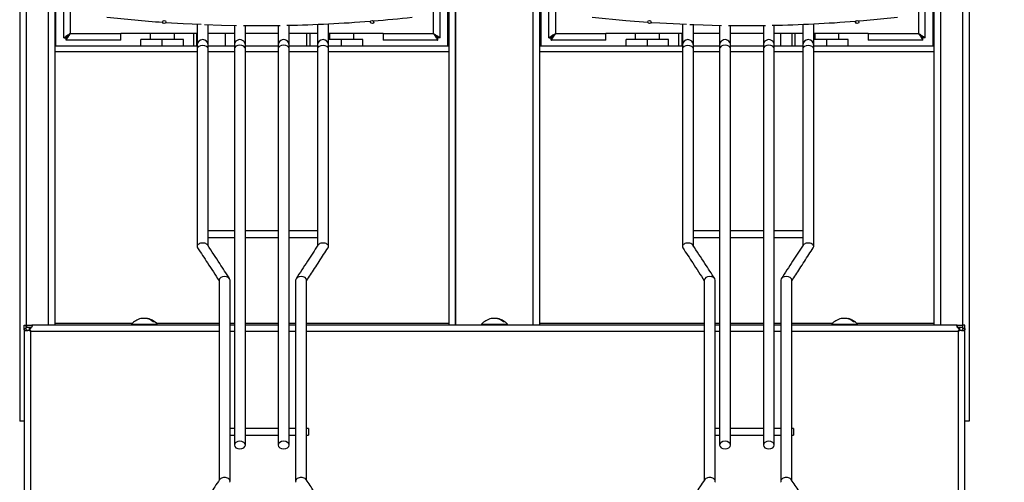
# Model space of a CAD drawing. Units: millimetres. Extents: x 2305 to 2641, y 1590 to 1963.
# Drawn here: x 2346 to 2391, y 1622 to 1644 of the extents above; entities that cross this region are included whole.
import ezdxf

# ---------------------------------------------------------------- set-up
doc = ezdxf.new("R2010")
doc.units = ezdxf.units.MM
doc.styles.get("Standard").update_dxf_attribs({"font": 'arial.ttf'})
doc.dimstyles.new('ISO-25', dxfattribs={"dimscale": 2, "dimtxt": 2.5, "dimasz": 2.5, "dimexe": 1.25, "dimexo": 0.625, "dimtad": 1, "dimdec": 0, "dimlfac": 10, "dimtxsty": 'Standard', "dimcen": 2.5, "dimadec": 0, "dimazin": 0, "dimtfac": 1, "dimtdec": 0, "dimtmove": 0, "dimatfit": 3, "dimfxl": 0, "dimlwd": 13, "dimlwe": 13, "dimarcsym": 0})

# ---------------------------------------------------------------- blocks, each defined once
blk = doc.blocks.new('*D150')
at = {"color": 0, "lineweight": 13}
for p, q in [((2391.554, 1689.755), (2444.296, 1689.755)), ((2442.296, 1682.643), (2442.296, 1658.565)), ((2442.296, 1621.272), (2442.296, 1645.35)), ((2391.082, 1614.16), (2444.296, 1614.16))]:
    blk.add_line(p, q, dxfattribs=at)
at = {"color": 0}
for points in [[(2441.111, 1682.643), (2443.481, 1682.643), (2442.296, 1689.755)], [(2441.111, 1621.272), (2443.481, 1621.272), (2442.296, 1614.16)]]:
    blk.add_solid(points, dxfattribs=at)
at = {"layer": 'Defpoints', "color": 0}
for p in [(2389.554, 1689.755), (2442.296, 1689.755), (2389.082, 1614.16)]:
    blk.add_point(p, dxfattribs=at)
at = {"color": 0, "insert": (2442.296, 1651.957), "char_height": 7, "attachment_point": 5}
blk.add_mtext('755', dxfattribs=at)
blk = doc.blocks.new('new block-SUP.F.')
at = {"color": 8, "linetype": 'Continuous', "lineweight": 25}
for p, q in [((2839.496, 1684.357), (2839.496, 1625.02)), ((2882.896, 1684.357), (2882.896, 1625.02)), ((2839.796, 1684.27), (2839.796, 1629.42)), ((2840.796, 1684.27), (2840.796, 1629.42)), ((2841.096, 1684.27), (2841.096, 1629.42)), ((2841.155, 1642.173), (2841.155, 1684.27)), ((2841.509, 1642.554), (2841.509, 1684.14)), ((2880.884, 1642.554), (2880.884, 1684.14)), ((2881.238, 1642.173), (2881.238, 1684.27)), ((2881.296, 1629.42), (2881.296, 1684.27)), ((2881.596, 1629.42), (2881.596, 1684.27)), ((2882.596, 1629.42), (2882.596, 1684.27)), ((2841.809, 1678.52), (2841.809, 1642.747)), ((2858.709, 1642.554), (2858.709, 1678.52)), ((2859.063, 1642.173), (2859.063, 1678.52)), ((2859.121, 1629.42), (2859.121, 1678.52)), ((2859.421, 1629.42), (2859.421, 1678.52)), ((2859.431, 1629.42), (2859.431, 1678.52)), ((2862.971, 1629.42), (2862.971, 1678.52)), ((2863.271, 1629.42), (2863.271, 1678.52)), ((2863.33, 1642.173), (2863.33, 1678.52)), ((2863.684, 1642.554), (2863.684, 1678.52)), ((2863.984, 1678.52), (2863.984, 1642.747)), ((2858.409, 1642.747), (2858.409, 1644.305)), ((2880.584, 1642.747), (2880.584, 1644.305)), ((2846.024, 1643.272), (2846.029, 1643.256)), ((2846.172, 1643.301), (2846.171, 1643.305)), ((2847.609, 1643.181), (2847.609, 1642.223)), ((2848.109, 1642.223), (2848.109, 1643.161)), ((2849.309, 1643.128), (2849.309, 1642.223)), ((2849.809, 1642.223), (2849.809, 1643.121)), ((2851.309, 1643.123), (2851.309, 1642.223)), ((2851.809, 1642.223), (2851.809, 1643.132)), ((2853.109, 1643.172), (2853.109, 1642.223)), ((2853.609, 1642.223), (2853.609, 1643.195)), ((2855.51, 1643.317), (2855.529, 1643.256)), ((2855.672, 1643.301), (2855.663, 1643.329)), ((2868.199, 1643.272), (2868.204, 1643.256)), ((2868.347, 1643.301), (2868.346, 1643.305)), ((2869.784, 1643.181), (2869.784, 1642.223)), ((2870.284, 1642.223), (2870.284, 1643.161)), ((2871.484, 1643.128), (2871.484, 1642.223)), ((2871.984, 1642.223), (2871.984, 1643.121)), ((2873.484, 1643.123), (2873.484, 1642.223)), ((2873.984, 1642.223), (2873.984, 1643.132)), ((2875.284, 1643.172), (2875.284, 1642.223)), ((2875.784, 1642.223), (2875.784, 1643.195)), ((2877.685, 1643.317), (2877.704, 1643.256)), ((2877.847, 1643.301), (2877.838, 1643.329)), ((2841.509, 1642.554), (2841.609, 1642.554)), ((2841.616, 1642.447), (2841.616, 1642.547)), ((2841.809, 1642.747), (2844.116, 1642.747)), ((2847.609, 1642.747), (2844.116, 1642.747)), ((2844.116, 1642.447), (2844.116, 1642.747)), ((2845.454, 1642.747), (2845.454, 1642.473)), ((2846.564, 1642.473), (2846.564, 1642.747)), ((2847.45, 1642.173), (2847.45, 1642.747)), ((2847.592, 1642.173), (2847.592, 1642.747)), ((2849.309, 1642.747), (2848.109, 1642.747)), ((2848.909, 1642.173), (2848.909, 1642.747)), ((2851.309, 1642.747), (2849.809, 1642.747)), ((2853.109, 1642.747), (2851.809, 1642.747)), ((2852.626, 1642.173), (2852.626, 1642.747)), ((2852.767, 1642.173), (2852.767, 1642.747)), ((2856.102, 1642.747), (2853.609, 1642.747)), ((2853.654, 1642.747), (2853.654, 1642.473)), ((2854.764, 1642.473), (2854.764, 1642.747)), ((2856.102, 1642.747), (2858.409, 1642.747)), ((2856.102, 1642.747), (2856.102, 1642.447)), ((2858.602, 1642.447), (2858.602, 1642.547)), ((2858.709, 1642.554), (2858.609, 1642.554)), ((2863.684, 1642.554), (2863.784, 1642.554)), ((2863.791, 1642.447), (2863.791, 1642.547)), ((2863.984, 1642.747), (2866.291, 1642.747)), ((2869.784, 1642.747), (2866.291, 1642.747)), ((2866.291, 1642.447), (2866.291, 1642.747)), ((2867.629, 1642.747), (2867.629, 1642.473)), ((2868.739, 1642.473), (2868.739, 1642.747)), ((2869.625, 1642.173), (2869.625, 1642.747)), ((2869.767, 1642.173), (2869.767, 1642.747)), ((2871.484, 1642.747), (2870.284, 1642.747)), ((2873.484, 1642.747), (2871.984, 1642.747)), ((2875.284, 1642.747), (2873.984, 1642.747)), ((2874.284, 1642.173), (2874.284, 1642.747)), ((2874.801, 1642.173), (2874.801, 1642.747)), ((2874.942, 1642.173), (2874.942, 1642.747)), ((2878.277, 1642.747), (2875.784, 1642.747)), ((2875.829, 1642.747), (2875.829, 1642.473)), ((2876.939, 1642.473), (2876.939, 1642.747)), ((2878.277, 1642.747), (2880.584, 1642.747)), ((2878.277, 1642.747), (2878.277, 1642.447)), ((2880.777, 1642.447), (2880.777, 1642.547)), ((2880.884, 1642.554), (2880.784, 1642.554)), ((2847.609, 1642.173), (2841.096, 1642.173)), ((2844.116, 1642.447), (2841.616, 1642.447)), ((2845.039, 1642.173), (2845.039, 1642.473)), ((2846.009, 1642.473), (2845.039, 1642.473)), ((2846.009, 1642.173), (2846.009, 1642.473)), ((2846.979, 1642.473), (2846.009, 1642.473)), ((2846.979, 1642.173), (2846.979, 1642.473)), ((2847.609, 1642.223), (2847.609, 1642.046)), ((2847.609, 1642.046), (2847.609, 1633.012)), ((2848.109, 1642.046), (2848.109, 1642.223)), ((2849.309, 1642.173), (2848.109, 1642.173)), ((2848.109, 1633.045), (2848.109, 1642.046)), ((2849.309, 1642.046), (2849.309, 1623.932)), ((2851.309, 1642.173), (2849.809, 1642.173)), ((2849.809, 1623.932), (2849.809, 1642.046)), ((2851.309, 1642.046), (2851.309, 1623.932)), ((2853.109, 1642.173), (2851.809, 1642.173)), ((2851.809, 1623.932), (2851.809, 1642.046)), ((2853.109, 1642.223), (2853.109, 1642.046)), ((2853.109, 1642.046), (2853.109, 1633.045)), ((2854.209, 1642.473), (2853.609, 1642.473)), ((2853.609, 1642.046), (2853.609, 1642.223)), ((2859.121, 1642.173), (2853.609, 1642.173)), ((2853.609, 1633.012), (2853.609, 1642.046)), ((2854.209, 1642.173), (2854.209, 1642.473)), ((2855.179, 1642.473), (2854.209, 1642.473)), ((2855.179, 1642.173), (2855.179, 1642.473)), ((2858.602, 1642.447), (2856.102, 1642.447)), ((2869.784, 1642.173), (2863.271, 1642.173)), ((2866.291, 1642.447), (2863.791, 1642.447)), ((2867.214, 1642.173), (2867.214, 1642.473)), ((2868.184, 1642.473), (2867.214, 1642.473)), ((2868.184, 1642.173), (2868.184, 1642.473)), ((2869.154, 1642.473), (2868.184, 1642.473)), ((2869.154, 1642.173), (2869.154, 1642.473)), ((2869.784, 1642.223), (2869.784, 1642.046)), ((2869.784, 1642.046), (2869.784, 1633.012)), ((2870.284, 1642.046), (2870.284, 1642.223)), ((2871.484, 1642.173), (2870.284, 1642.173)), ((2870.284, 1633.045), (2870.284, 1642.046)), ((2871.484, 1642.046), (2871.484, 1623.932)), ((2873.484, 1642.173), (2871.984, 1642.173)), ((2871.984, 1623.932), (2871.984, 1642.046)), ((2873.484, 1642.046), (2873.484, 1623.932)), ((2875.284, 1642.173), (2873.984, 1642.173)), ((2873.984, 1623.932), (2873.984, 1642.046)), ((2875.284, 1642.223), (2875.284, 1642.046)), ((2875.284, 1642.046), (2875.284, 1633.045)), ((2876.384, 1642.473), (2875.784, 1642.473)), ((2875.784, 1642.046), (2875.784, 1642.223)), ((2881.296, 1642.173), (2875.784, 1642.173)), ((2875.784, 1633.012), (2875.784, 1642.046)), ((2876.384, 1642.173), (2876.384, 1642.473)), ((2877.354, 1642.473), (2876.384, 1642.473)), ((2877.354, 1642.173), (2877.354, 1642.473)), ((2880.777, 1642.447), (2878.277, 1642.447)), ((2841.096, 1641.926), (2847.609, 1641.926)), ((2848.109, 1641.926), (2849.309, 1641.926)), ((2849.809, 1641.926), (2851.309, 1641.926)), ((2851.809, 1641.926), (2853.109, 1641.926)), ((2853.609, 1641.926), (2859.121, 1641.926)), ((2863.271, 1641.926), (2869.784, 1641.926)), ((2870.284, 1641.926), (2871.484, 1641.926)), ((2871.984, 1641.926), (2873.484, 1641.926)), ((2873.984, 1641.926), (2875.284, 1641.926)), ((2875.784, 1641.926), (2881.296, 1641.926)), ((2849.309, 1633.725), (2848.109, 1633.725)), ((2851.309, 1633.725), (2849.809, 1633.725)), ((2853.109, 1633.725), (2851.809, 1633.725)), ((2871.484, 1633.725), (2870.284, 1633.725)), ((2873.484, 1633.725), (2871.984, 1633.725)), ((2875.284, 1633.725), (2873.984, 1633.725)), ((2848.109, 1633.425), (2849.309, 1633.425)), ((2849.809, 1633.425), (2851.309, 1633.425)), ((2851.809, 1633.425), (2853.109, 1633.425)), ((2870.284, 1633.425), (2871.484, 1633.425)), ((2871.984, 1633.425), (2873.484, 1633.425)), ((2873.984, 1633.425), (2875.284, 1633.425)), ((2848.609, 1631.48), (2848.609, 1622.321)), ((2849.109, 1622.288), (2849.109, 1631.48)), ((2852.109, 1631.48), (2852.109, 1622.288)), ((2852.609, 1622.321), (2852.609, 1631.48)), ((2870.784, 1631.48), (2870.784, 1622.321)), ((2871.284, 1622.288), (2871.284, 1631.48)), ((2874.284, 1631.48), (2874.284, 1622.288)), ((2874.784, 1622.321), (2874.784, 1631.48)), ((2844.633, 1629.485), (2841.096, 1629.485)), ((2844.606, 1629.455), (2844.606, 1629.42)), ((2844.606, 1629.455), (2845.741, 1629.455)), ((2845.65, 1629.57), (2845.604, 1629.57)), ((2845.741, 1629.455), (2845.786, 1629.455)), ((2848.609, 1629.485), (2845.759, 1629.485)), ((2845.786, 1629.42), (2845.786, 1629.455)), ((2849.309, 1629.485), (2849.109, 1629.485)), ((2851.309, 1629.485), (2849.809, 1629.485)), ((2852.109, 1629.485), (2851.809, 1629.485)), ((2859.121, 1629.485), (2852.609, 1629.485)), ((2860.606, 1629.455), (2860.606, 1629.42)), ((2860.606, 1629.455), (2861.741, 1629.455)), ((2861.65, 1629.57), (2861.604, 1629.57)), ((2861.741, 1629.455), (2861.786, 1629.455)), ((2861.786, 1629.42), (2861.786, 1629.455)), ((2870.784, 1629.485), (2863.271, 1629.485)), ((2871.484, 1629.485), (2871.284, 1629.485)), ((2873.484, 1629.485), (2871.984, 1629.485)), ((2874.284, 1629.485), (2873.984, 1629.485)), ((2876.633, 1629.485), (2874.784, 1629.485)), ((2876.606, 1629.455), (2876.606, 1629.42)), ((2876.606, 1629.455), (2877.741, 1629.455)), ((2877.65, 1629.57), (2877.604, 1629.57)), ((2877.741, 1629.455), (2877.786, 1629.455)), ((2881.296, 1629.485), (2877.759, 1629.485)), ((2877.786, 1629.42), (2877.786, 1629.455)), ((2839.696, 1629.42), (2839.796, 1629.42)), ((2839.696, 1629.257), (2839.696, 1629.42)), ((2839.696, 1629.257), (2839.696, 1614.436)), ((2839.696, 1629.257), (2839.796, 1629.257)), ((2839.796, 1629.257), (2839.796, 1629.42)), ((2839.806, 1629.42), (2839.806, 1629.32)), ((2839.806, 1629.42), (2840.049, 1629.42)), ((2839.806, 1629.32), (2839.946, 1629.32)), ((2839.996, 1629.12), (2839.912, 1629.189)), ((2839.912, 1629.189), (2839.94, 1629.189)), ((2839.944, 1629.214), (2840.006, 1629.12)), ((2839.944, 1629.214), (2839.944, 1629.182)), ((2839.946, 1629.32), (2840.038, 1629.32)), ((2839.946, 1629.218), (2839.946, 1629.32)), ((2839.996, 1629.12), (2839.996, 1614.32)), ((2840.001, 1629.115), (2839.996, 1629.12)), ((2848.609, 1629.12), (2840.006, 1629.12)), ((2848.609, 1629.42), (2840.049, 1629.42)), ((2840.049, 1629.42), (2840.049, 1629.342)), ((2849.309, 1629.42), (2849.109, 1629.42)), ((2849.309, 1629.12), (2849.109, 1629.12)), ((2851.309, 1629.42), (2849.809, 1629.42)), ((2851.309, 1629.12), (2849.809, 1629.12)), ((2852.109, 1629.42), (2851.809, 1629.42)), ((2852.109, 1629.12), (2851.809, 1629.12)), ((2870.784, 1629.42), (2852.609, 1629.42)), ((2870.784, 1629.12), (2852.609, 1629.12)), ((2871.484, 1629.42), (2871.284, 1629.42)), ((2871.484, 1629.12), (2871.284, 1629.12)), ((2873.484, 1629.42), (2871.984, 1629.42)), ((2873.484, 1629.12), (2871.984, 1629.12)), ((2874.284, 1629.42), (2873.984, 1629.42)), ((2874.284, 1629.12), (2873.984, 1629.12)), ((2882.343, 1629.42), (2874.784, 1629.42)), ((2882.389, 1629.12), (2874.784, 1629.12)), ((2882.343, 1629.42), (2882.343, 1629.342)), ((2882.343, 1629.42), (2882.586, 1629.42)), ((2882.355, 1629.32), (2882.446, 1629.32)), ((2882.389, 1629.12), (2882.451, 1629.212)), ((2882.393, 1629.116), (2882.396, 1629.12)), ((2882.481, 1629.189), (2882.396, 1629.12)), ((2882.396, 1614.32), (2882.396, 1629.12)), ((2882.453, 1629.189), (2882.429, 1629.16)), ((2882.446, 1629.32), (2882.446, 1629.218)), ((2882.446, 1629.32), (2882.586, 1629.32)), ((2882.451, 1629.212), (2882.451, 1629.182)), ((2882.481, 1629.189), (2882.453, 1629.189)), ((2882.586, 1629.42), (2882.586, 1629.32)), ((2882.696, 1629.42), (2882.596, 1629.42)), ((2882.596, 1629.257), (2882.596, 1629.42)), ((2882.696, 1629.257), (2882.596, 1629.257)), ((2882.696, 1629.257), (2882.696, 1629.42)), ((2882.696, 1614.436), (2882.696, 1629.257)), ((2839.696, 1625.02), (2839.496, 1625.02)), ((2882.896, 1625.02), (2882.696, 1625.02)), ((2849.309, 1624.683), (2849.109, 1624.683)), ((2851.309, 1624.683), (2849.809, 1624.683)), ((2852.109, 1624.683), (2851.809, 1624.683)), ((2852.692, 1624.683), (2852.609, 1624.683)), ((2852.692, 1624.683), (2852.692, 1624.399)), ((2871.484, 1624.683), (2871.284, 1624.683)), ((2873.484, 1624.683), (2871.984, 1624.683)), ((2874.284, 1624.683), (2873.984, 1624.683)), ((2874.867, 1624.683), (2874.784, 1624.683)), ((2874.867, 1624.683), (2874.867, 1624.399)), ((2849.109, 1624.383), (2849.309, 1624.383)), ((2849.809, 1624.383), (2851.309, 1624.383)), ((2851.809, 1624.383), (2852.109, 1624.383)), ((2852.609, 1624.383), (2852.692, 1624.383)), ((2852.692, 1624.399), (2852.692, 1624.383)), ((2871.284, 1624.383), (2871.484, 1624.383)), ((2871.984, 1624.383), (2873.484, 1624.383)), ((2873.984, 1624.383), (2874.284, 1624.383)), ((2874.784, 1624.383), (2874.867, 1624.383)), ((2874.867, 1624.399), (2874.867, 1624.383))]:
    blk.add_line(p, q, dxfattribs=at)
at = {"color": 8, "linetype": 'Continuous', "lineweight": 25, "flags": 128}
for points in [[(2865.659, 1643.499), (2867.205, 1643.348), (2868.199, 1643.272)], [(2877.838, 1643.329), (2878.063, 1643.348), (2879.609, 1643.498)], [(2846.174, 1643.261), (2846.968, 1643.213), (2847.792, 1643.173)], [(2847.944, 1643.167), (2848.715, 1643.142), (2849.403, 1643.127)], [(2868.349, 1643.261), (2868.754, 1643.236), (2869.967, 1643.173)], [(2870.119, 1643.167), (2870.305, 1643.16), (2871.578, 1643.127)], [(2871.896, 1643.122), (2873.41, 1643.123), (2873.575, 1643.125)], [(2841.809, 1642.747), (2841.809, 1642.747)], [(2858.409, 1642.747), (2858.409, 1642.747)], [(2863.984, 1642.747), (2863.984, 1642.747)], [(2880.584, 1642.747), (2880.584, 1642.747)], [(2848.109, 1642.046), (2848.09, 1642.108), (2848.036, 1642.16), (2847.955, 1642.195), (2847.859, 1642.207), (2847.763, 1642.195), (2847.682, 1642.16), (2847.628, 1642.108), (2847.609, 1642.046)], [(2849.809, 1642.046), (2849.79, 1642.114), (2849.736, 1642.171), (2849.655, 1642.21), (2849.559, 1642.223), (2849.463, 1642.21), (2849.382, 1642.171), (2849.328, 1642.114), (2849.309, 1642.046), (2849.309, 1642.046)], [(2851.809, 1642.046), (2851.79, 1642.114), (2851.736, 1642.171), (2851.655, 1642.21), (2851.559, 1642.223), (2851.463, 1642.21), (2851.382, 1642.171), (2851.328, 1642.114), (2851.309, 1642.046), (2851.309, 1642.046)], [(2853.609, 1642.046), (2853.59, 1642.108), (2853.536, 1642.16), (2853.455, 1642.195), (2853.359, 1642.207), (2853.263, 1642.195), (2853.182, 1642.16), (2853.128, 1642.108), (2853.109, 1642.046)], [(2870.284, 1642.046), (2870.265, 1642.108), (2870.211, 1642.16), (2870.13, 1642.195), (2870.034, 1642.207), (2869.938, 1642.195), (2869.857, 1642.16), (2869.803, 1642.108), (2869.784, 1642.046)], [(2871.984, 1642.046), (2871.965, 1642.114), (2871.911, 1642.171), (2871.83, 1642.21), (2871.734, 1642.223), (2871.638, 1642.21), (2871.557, 1642.171), (2871.503, 1642.114), (2871.484, 1642.046), (2871.484, 1642.046)], [(2873.984, 1642.046), (2873.965, 1642.114), (2873.911, 1642.171), (2873.83, 1642.21), (2873.734, 1642.223), (2873.638, 1642.21), (2873.557, 1642.171), (2873.503, 1642.114), (2873.484, 1642.046), (2873.484, 1642.046)], [(2875.784, 1642.046), (2875.765, 1642.108), (2875.711, 1642.16), (2875.63, 1642.195), (2875.534, 1642.207), (2875.438, 1642.195), (2875.357, 1642.16), (2875.303, 1642.108), (2875.284, 1642.046)], [(2849.109, 1631.48), (2849.09, 1631.542), (2849.036, 1631.594), (2848.955, 1631.629), (2848.859, 1631.641), (2848.763, 1631.629), (2848.682, 1631.594), (2848.628, 1631.542), (2848.609, 1631.48), (2848.609, 1631.48)], [(2852.609, 1631.48), (2852.59, 1631.542), (2852.536, 1631.594), (2852.455, 1631.629), (2852.359, 1631.641), (2852.263, 1631.629), (2852.182, 1631.594), (2852.128, 1631.542), (2852.109, 1631.48), (2852.109, 1631.48)], [(2871.284, 1631.48), (2871.265, 1631.542), (2871.211, 1631.594), (2871.13, 1631.629), (2871.034, 1631.641), (2870.938, 1631.629), (2870.857, 1631.594), (2870.803, 1631.542), (2870.784, 1631.48), (2870.784, 1631.48)], [(2874.784, 1631.48), (2874.765, 1631.542), (2874.711, 1631.594), (2874.63, 1631.629), (2874.534, 1631.641), (2874.438, 1631.629), (2874.357, 1631.594), (2874.303, 1631.542), (2874.284, 1631.48), (2874.284, 1631.48)], [(2849.809, 1623.932), (2849.79, 1624), (2849.736, 1624.057), (2849.655, 1624.096), (2849.559, 1624.109), (2849.463, 1624.096), (2849.382, 1624.057), (2849.328, 1624), (2849.309, 1623.932), (2849.328, 1623.865), (2849.382, 1623.807), (2849.463, 1623.769), (2849.559, 1623.756), (2849.655, 1623.769), (2849.736, 1623.807), (2849.79, 1623.865), (2849.809, 1623.932)], [(2851.809, 1623.932), (2851.79, 1624), (2851.736, 1624.057), (2851.655, 1624.096), (2851.559, 1624.109), (2851.463, 1624.096), (2851.382, 1624.057), (2851.328, 1624), (2851.309, 1623.932), (2851.328, 1623.865), (2851.382, 1623.807), (2851.463, 1623.769), (2851.559, 1623.756), (2851.655, 1623.769), (2851.736, 1623.807), (2851.79, 1623.865), (2851.809, 1623.932)], [(2871.984, 1623.932), (2871.965, 1624), (2871.911, 1624.057), (2871.83, 1624.096), (2871.734, 1624.109), (2871.638, 1624.096), (2871.557, 1624.057), (2871.503, 1624), (2871.484, 1623.932), (2871.503, 1623.865), (2871.557, 1623.807), (2871.638, 1623.769), (2871.734, 1623.756), (2871.83, 1623.769), (2871.911, 1623.807), (2871.965, 1623.865), (2871.984, 1623.932)], [(2873.984, 1623.932), (2873.965, 1624), (2873.911, 1624.057), (2873.83, 1624.096), (2873.734, 1624.109), (2873.638, 1624.096), (2873.557, 1624.057), (2873.503, 1624), (2873.484, 1623.932), (2873.503, 1623.865), (2873.557, 1623.807), (2873.638, 1623.769), (2873.734, 1623.756), (2873.83, 1623.769), (2873.911, 1623.807), (2873.965, 1623.865), (2873.984, 1623.932)]]:
    blk.add_lwpolyline(points, dxfattribs=at)
at = {"color": 8, "linetype": 'Continuous', "lineweight": 25}
for centre in [(2846.101, 1643.279), (2855.601, 1643.279), (2868.276, 1643.279), (2877.776, 1643.279)]:
    blk.add_circle(centre, 0.0749, dxfattribs=at)
for centre, radius, start, end in [((2850.462, 1707.268), 64.15, 263.75469, 266.03277), ((2850.462, 1707.268), 64.15, 274.65023, 276.23893), ((2850.462, 1707.268), 64.15, 269.33744, 270.83765), ((2850.462, 1707.268), 64.15, 271.11512, 274.5126), ((2872.637, 1707.268), 64.15, 271.11512, 274.5126), ((2847.859, 1642.222), 0.25, 0.1758, 179.8242), ((2849.559, 1642.223), 0.25, 0, 180.031), ((2851.559, 1642.223), 0.25, 0, 180.031), ((2853.359, 1642.222), 0.25, 0.1758, 179.8242), ((2870.034, 1642.222), 0.25, 0.1758, 179.8242), ((2871.734, 1642.223), 0.25, 0, 180.031), ((2873.734, 1642.223), 0.25, 0, 180.031), ((2875.534, 1642.222), 0.25, 0.1466, 179.8534), ((2845.196, 1628.96), 0.77, 101.7374, 140.0169), ((2845.173, 1629.059), 0.668, 49.8747, 101.5066), ((2845.217, 1629.054), 0.673, 49.9896, 91.7601), ((2845.196, 1628.96), 0.77, 39.9831, 78.2626), ((2861.196, 1628.96), 0.77, 101.7374, 140.0169), ((2861.173, 1629.059), 0.668, 49.8747, 101.5066), ((2861.217, 1629.054), 0.673, 49.9896, 91.7601), ((2861.196, 1628.96), 0.77, 39.9831, 78.2626), ((2877.196, 1628.96), 0.77, 101.7374, 140.0169), ((2877.173, 1629.059), 0.668, 49.8747, 101.5066), ((2877.217, 1629.054), 0.673, 49.9896, 91.7601), ((2877.196, 1628.96), 0.77, 39.9831, 78.2626), ((2840.004, 1629.118), 0.00354, 225, 45), ((2882.391, 1629.118), 0.0025, 135, 315)]:
    blk.add_arc(centre, radius, start, end, dxfattribs=at)
for points, knots in [([(2841.809, 1642.747), (2841.769, 1642.721), (2841.697, 1642.675), (2841.604, 1642.61), (2841.538, 1642.577), (2841.511, 1642.561), (2841.509, 1642.556), (2841.509, 1642.554)], [0, 0, 0, 0, 0.275956, 0.500118, 0.726339, 0.917677, 1, 1, 1, 1]), ([(2841.809, 1642.747), (2841.778, 1642.717), (2841.728, 1642.669), (2841.67, 1642.609), (2841.63, 1642.578), (2841.611, 1642.562), (2841.609, 1642.556), (2841.609, 1642.554)], [0, 0, 0, 0, 0.339819, 0.550795, 0.729101, 0.90736, 1, 1, 1, 1]), ([(2841.616, 1642.447), (2841.619, 1642.449), (2841.626, 1642.453), (2841.641, 1642.48), (2841.659, 1642.515), (2841.686, 1642.562), (2841.738, 1642.636), (2841.782, 1642.705), (2841.809, 1642.747)], [0, 0, 0, 0, 0.155254, 0.294282, 0.41781, 0.526894, 0.711917, 1, 1, 1, 1]), ([(2841.616, 1642.547), (2841.619, 1642.548), (2841.626, 1642.551), (2841.641, 1642.569), (2841.659, 1642.593), (2841.687, 1642.625), (2841.739, 1642.674), (2841.782, 1642.719), (2841.809, 1642.747)], [0, 0, 0, 0, 0.143452, 0.273673, 0.392066, 0.500508, 0.693299, 1, 1, 1, 1]), ([(2858.709, 1642.554), (2858.707, 1642.556), (2858.704, 1642.56), (2858.68, 1642.573), (2858.645, 1642.593), (2858.595, 1642.623), (2858.518, 1642.676), (2858.449, 1642.72), (2858.409, 1642.747)], [0, 0, 0, 0, 0.137693, 0.270463, 0.399579, 0.526423, 0.721083, 1, 1, 1, 1]), ([(2858.609, 1642.554), (2858.608, 1642.556), (2858.606, 1642.56), (2858.589, 1642.574), (2858.566, 1642.593), (2858.532, 1642.624), (2858.481, 1642.676), (2858.436, 1642.721), (2858.409, 1642.747)], [0, 0, 0, 0, 0.126345, 0.250258, 0.374162, 0.500481, 0.702829, 1, 1, 1, 1]), ([(2858.409, 1642.747), (2858.435, 1642.707), (2858.483, 1642.634), (2858.543, 1642.544), (2858.58, 1642.481), (2858.596, 1642.45), (2858.6, 1642.448), (2858.602, 1642.447)], [0, 0, 0, 0, 0.276543, 0.506574, 0.700783, 0.895326, 1, 1, 1, 1]), ([(2858.409, 1642.747), (2858.439, 1642.716), (2858.488, 1642.666), (2858.548, 1642.606), (2858.582, 1642.567), (2858.597, 1642.549), (2858.601, 1642.547), (2858.602, 1642.547)], [0, 0, 0, 0, 0.340167, 0.561544, 0.739733, 0.918626, 1, 1, 1, 1]), ([(2863.984, 1642.747), (2863.944, 1642.721), (2863.872, 1642.675), (2863.779, 1642.61), (2863.713, 1642.577), (2863.686, 1642.561), (2863.684, 1642.556), (2863.684, 1642.554)], [0, 0, 0, 0, 0.275956, 0.500118, 0.726339, 0.917677, 1, 1, 1, 1]), ([(2863.984, 1642.747), (2863.953, 1642.717), (2863.903, 1642.669), (2863.845, 1642.609), (2863.805, 1642.578), (2863.786, 1642.562), (2863.784, 1642.556), (2863.784, 1642.554)], [0, 0, 0, 0, 0.339819, 0.550795, 0.729101, 0.90736, 1, 1, 1, 1]), ([(2863.791, 1642.547), (2863.794, 1642.548), (2863.801, 1642.551), (2863.816, 1642.569), (2863.834, 1642.593), (2863.862, 1642.625), (2863.914, 1642.674), (2863.957, 1642.719), (2863.984, 1642.747)], [0, 0, 0, 0, 0.1434517, 0.2736731, 0.392066, 0.5005079, 0.6932989, 1, 1, 1, 1]), ([(2863.791, 1642.447), (2863.794, 1642.449), (2863.801, 1642.453), (2863.816, 1642.48), (2863.834, 1642.515), (2863.861, 1642.562), (2863.913, 1642.636), (2863.957, 1642.705), (2863.984, 1642.747)], [0, 0, 0, 0, 0.155254, 0.294282, 0.41781, 0.526894, 0.711917, 1, 1, 1, 1]), ([(2880.884, 1642.554), (2880.882, 1642.556), (2880.879, 1642.56), (2880.855, 1642.573), (2880.82, 1642.593), (2880.77, 1642.623), (2880.693, 1642.676), (2880.624, 1642.72), (2880.584, 1642.747)], [0, 0, 0, 0, 0.137693, 0.270463, 0.399579, 0.526423, 0.721083, 1, 1, 1, 1]), ([(2880.784, 1642.554), (2880.783, 1642.556), (2880.781, 1642.56), (2880.764, 1642.574), (2880.741, 1642.593), (2880.707, 1642.624), (2880.656, 1642.676), (2880.611, 1642.721), (2880.584, 1642.747)], [0, 0, 0, 0, 0.126345, 0.250258, 0.374162, 0.500481, 0.702829, 1, 1, 1, 1]), ([(2880.584, 1642.747), (2880.61, 1642.707), (2880.658, 1642.634), (2880.718, 1642.544), (2880.755, 1642.481), (2880.771, 1642.45), (2880.775, 1642.448), (2880.777, 1642.447)], [0, 0, 0, 0, 0.276543, 0.506574, 0.700783, 0.895326, 1, 1, 1, 1]), ([(2880.584, 1642.747), (2880.614, 1642.716), (2880.663, 1642.666), (2880.723, 1642.606), (2880.757, 1642.567), (2880.772, 1642.549), (2880.776, 1642.547), (2880.777, 1642.547)], [0, 0, 0, 0, 0.340167, 0.561544, 0.739733, 0.918626, 1, 1, 1, 1]), ([(2848.09, 1633.072), (2848.09, 1633.073), (2848.084, 1633.094), (2848.038, 1633.129), (2847.958, 1633.165), (2847.859, 1633.177), (2847.761, 1633.165), (2847.678, 1633.129), (2847.621, 1633.075), (2847.605, 1633.013), (2847.61, 1632.967), (2847.629, 1632.949), (2847.63, 1632.949)], [0, 0, 0, 0, 0.003405, 0.127339, 0.251273, 0.375207, 0.499141, 0.623075, 0.747009, 0.870943, 0.994877, 1, 1, 1, 1]), ([(2849.089, 1631.543), (2848.937, 1631.774), (2848.593, 1632.299), (2848.271, 1632.794), (2848.091, 1633.072)], [0, 0, 0, 0, 0.440408, 1, 1, 1, 1]), ([(2853.126, 1633.071), (2852.968, 1632.828), (2852.644, 1632.33), (2852.302, 1631.808), (2852.128, 1631.542)], [0, 0, 0, 0, 0.488489, 1, 1, 1, 1]), ([(2853.609, 1633.012), (2853.605, 1633.033), (2853.598, 1633.075), (2853.54, 1633.129), (2853.457, 1633.165), (2853.359, 1633.177), (2853.26, 1633.165), (2853.18, 1633.129), (2853.134, 1633.094), (2853.128, 1633.073), (2853.127, 1633.072)], [0, 0, 0, 0, 0.142215, 0.284429, 0.426644, 0.568858, 0.711073, 0.853288, 0.995502, 1, 1, 1, 1]), ([(2870.265, 1633.072), (2870.265, 1633.073), (2870.259, 1633.094), (2870.213, 1633.129), (2870.133, 1633.165), (2870.034, 1633.177), (2869.936, 1633.165), (2869.853, 1633.129), (2869.796, 1633.075), (2869.78, 1633.013), (2869.785, 1632.967), (2869.804, 1632.949), (2869.805, 1632.949)], [0, 0, 0, 0, 0.003405, 0.127339, 0.251273, 0.375207, 0.499141, 0.623075, 0.747009, 0.870943, 0.994877, 1, 1, 1, 1]), ([(2871.264, 1631.543), (2871.112, 1631.774), (2870.768, 1632.299), (2870.446, 1632.794), (2870.266, 1633.072)], [0, 0, 0, 0, 0.4404075, 1, 1, 1, 1]), ([(2875.301, 1633.071), (2875.143, 1632.828), (2874.819, 1632.33), (2874.477, 1631.808), (2874.303, 1631.542)], [0, 0, 0, 0, 0.488489, 1, 1, 1, 1]), ([(2875.784, 1633.012), (2875.78, 1633.033), (2875.773, 1633.075), (2875.715, 1633.129), (2875.632, 1633.165), (2875.534, 1633.177), (2875.435, 1633.165), (2875.355, 1633.129), (2875.309, 1633.094), (2875.303, 1633.073), (2875.302, 1633.072)], [0, 0, 0, 0, 0.142215, 0.284429, 0.426644, 0.568858, 0.711073, 0.853288, 0.995502, 1, 1, 1, 1]), ([(2847.629, 1632.948), (2847.781, 1632.718), (2848.119, 1632.205), (2848.435, 1631.717), (2848.609, 1631.448)], [0, 0, 0, 0, 0.4485754, 1, 1, 1, 1]), ([(2852.609, 1631.448), (2852.729, 1631.63), (2852.92, 1631.919), (2853.248, 1632.435), (2853.453, 1632.745), (2853.588, 1632.948)], [0, 0, 0, 0, 0.37225, 0.588848, 1, 1, 1, 1]), ([(2853.587, 1632.948), (2853.588, 1632.949), (2853.607, 1632.967), (2853.608, 1632.99), (2853.609, 1633.012)], [0, 0, 0, 0, 0.049721, 1, 1, 1, 1]), ([(2869.804, 1632.948), (2869.956, 1632.718), (2870.294, 1632.205), (2870.61, 1631.717), (2870.784, 1631.448)], [0, 0, 0, 0, 0.448575, 1, 1, 1, 1]), ([(2874.784, 1631.448), (2874.904, 1631.63), (2875.095, 1631.919), (2875.423, 1632.435), (2875.628, 1632.745), (2875.763, 1632.948)], [0, 0, 0, 0, 0.37225, 0.588848, 1, 1, 1, 1]), ([(2875.762, 1632.948), (2875.763, 1632.949), (2875.782, 1632.967), (2875.783, 1632.99), (2875.784, 1633.012)], [0, 0, 0, 0, 0.049721, 1, 1, 1, 1]), ([(2839.912, 1629.189), (2839.896, 1629.182), (2839.865, 1629.17), (2839.82, 1629.161), (2839.78, 1629.159), (2839.746, 1629.164), (2839.722, 1629.177), (2839.7, 1629.203), (2839.698, 1629.236), (2839.696, 1629.257)], [0, 0, 0, 0, 0.125716, 0.253427, 0.381873, 0.510219, 0.637059, 0.761709, 1, 1, 1, 1]), ([(2839.861, 1629.161), (2839.858, 1629.161), (2839.846, 1629.159), (2839.83, 1629.165), (2839.813, 1629.178), (2839.798, 1629.205), (2839.797, 1629.236), (2839.796, 1629.257)], [0, 0, 0, 0, 0.055047, 0.233924, 0.416018, 0.604099, 1, 1, 1, 1]), ([(2840.049, 1629.42), (2840.054, 1629.419), (2840.063, 1629.418), (2840.068, 1629.403), (2840.065, 1629.381), (2840.054, 1629.35), (2840.036, 1629.315), (2840.005, 1629.267), (2839.968, 1629.235), (2839.944, 1629.214)], [0, 0, 0, 0, 0.127966, 0.257283, 0.386614, 0.515093, 0.641375, 0.764877, 1, 1, 1, 1]), ([(2882.451, 1629.212), (2882.426, 1629.233), (2882.389, 1629.265), (2882.357, 1629.314), (2882.339, 1629.349), (2882.328, 1629.38), (2882.325, 1629.403), (2882.329, 1629.418), (2882.339, 1629.419), (2882.343, 1629.42)], [0, 0, 0, 0, 0.234914, 0.358214, 0.484647, 0.613002, 0.742559, 0.871877, 1, 1, 1, 1]), ([(2882.696, 1629.257), (2882.695, 1629.236), (2882.692, 1629.203), (2882.671, 1629.177), (2882.646, 1629.164), (2882.613, 1629.159), (2882.572, 1629.161), (2882.527, 1629.17), (2882.496, 1629.182), (2882.481, 1629.189)], [0, 0, 0, 0, 0.238291, 0.362783, 0.48978, 0.617965, 0.746571, 0.874205, 1, 1, 1, 1]), ([(2882.596, 1629.257), (2882.596, 1629.236), (2882.594, 1629.205), (2882.58, 1629.178), (2882.563, 1629.165), (2882.546, 1629.159), (2882.534, 1629.161), (2882.532, 1629.161)], [0, 0, 0, 0, 0.395757, 0.583539, 0.765797, 0.944388, 1, 1, 1, 1]), ([(2848.631, 1622.354), (2848.556, 1622.245), (2848.419, 1622.047), (2848.247, 1621.775), (2848.121, 1621.572), (2848.018, 1621.404), (2847.915, 1621.238), (2847.788, 1621.039), (2847.688, 1620.901), (2847.634, 1620.825)], [0, 0, 0, 0, 0.213018, 0.387483, 0.522239, 0.607128, 0.712761, 0.843013, 1, 1, 1, 1]), ([(2849.091, 1622.229), (2849.099, 1622.249), (2849.117, 1622.288), (2849.095, 1622.351), (2849.04, 1622.404), (2848.957, 1622.44), (2848.859, 1622.453), (2848.761, 1622.44), (2848.677, 1622.405), (2848.646, 1622.369), (2848.631, 1622.352)], [0, 0, 0, 0, 0.12042, 0.247009, 0.373599, 0.500188, 0.626778, 0.753367, 0.879957, 1, 1, 1, 1]), ([(2852.588, 1622.351), (2852.573, 1622.369), (2852.541, 1622.405), (2852.457, 1622.44), (2852.359, 1622.453), (2852.261, 1622.44), (2852.177, 1622.404), (2852.122, 1622.351), (2852.101, 1622.288), (2852.118, 1622.248), (2852.127, 1622.229)], [0, 0, 0, 0, 0.121922, 0.24817, 0.374418, 0.500666, 0.626915, 0.753163, 0.879411, 1, 1, 1, 1]), ([(2853.585, 1620.825), (2853.479, 1620.978), (2853.321, 1621.206), (2853.109, 1621.553), (2852.892, 1621.902), (2852.707, 1622.176), (2852.587, 1622.353)], [0, 0, 0, 0, 0.31531, 0.471777, 0.657404, 1, 1, 1, 1]), ([(2870.806, 1622.354), (2870.731, 1622.245), (2870.594, 1622.047), (2870.422, 1621.775), (2870.296, 1621.572), (2870.193, 1621.404), (2870.09, 1621.238), (2869.963, 1621.039), (2869.863, 1620.901), (2869.809, 1620.825)], [0, 0, 0, 0, 0.213018, 0.387483, 0.522239, 0.607128, 0.712761, 0.843013, 1, 1, 1, 1]), ([(2871.266, 1622.229), (2871.274, 1622.249), (2871.292, 1622.288), (2871.27, 1622.351), (2871.215, 1622.404), (2871.132, 1622.44), (2871.034, 1622.453), (2870.936, 1622.44), (2870.852, 1622.405), (2870.821, 1622.369), (2870.806, 1622.352)], [0, 0, 0, 0, 0.12042, 0.247009, 0.373599, 0.500188, 0.626778, 0.753367, 0.879957, 1, 1, 1, 1]), ([(2874.763, 1622.351), (2874.748, 1622.369), (2874.716, 1622.405), (2874.632, 1622.44), (2874.534, 1622.453), (2874.436, 1622.44), (2874.352, 1622.404), (2874.297, 1622.351), (2874.276, 1622.288), (2874.293, 1622.248), (2874.302, 1622.229)], [0, 0, 0, 0, 0.1219219, 0.24817, 0.3744182, 0.5006664, 0.6269146, 0.7531628, 0.8794109, 1, 1, 1, 1]), ([(2875.76, 1620.825), (2875.654, 1620.978), (2875.496, 1621.206), (2875.284, 1621.553), (2875.067, 1621.902), (2874.882, 1622.176), (2874.762, 1622.353)], [0, 0, 0, 0, 0.31531, 0.471777, 0.657404, 1, 1, 1, 1])]:
    blk.add_open_spline(points, degree=3, knots=knots, dxfattribs=at)
for points in [[(2849.309, 1642.223), (2849.309, 1642.218), (2849.309, 1642.209), (2849.309, 1642.171), (2849.309, 1642.118), (2849.309, 1642.07), (2849.309, 1642.046)], [(2849.809, 1642.046), (2849.809, 1642.07), (2849.809, 1642.118), (2849.809, 1642.171), (2849.809, 1642.209), (2849.809, 1642.218), (2849.809, 1642.223)], [(2851.309, 1642.223), (2851.309, 1642.218), (2851.309, 1642.209), (2851.309, 1642.171), (2851.309, 1642.118), (2851.309, 1642.07), (2851.309, 1642.046)], [(2851.809, 1642.046), (2851.809, 1642.07), (2851.809, 1642.118), (2851.809, 1642.171), (2851.809, 1642.209), (2851.809, 1642.218), (2851.809, 1642.223)], [(2871.484, 1642.223), (2871.484, 1642.218), (2871.484, 1642.209), (2871.484, 1642.171), (2871.484, 1642.118), (2871.484, 1642.07), (2871.484, 1642.046)], [(2871.984, 1642.046), (2871.984, 1642.07), (2871.984, 1642.118), (2871.984, 1642.171), (2871.984, 1642.209), (2871.984, 1642.218), (2871.984, 1642.223)], [(2873.484, 1642.223), (2873.484, 1642.218), (2873.484, 1642.209), (2873.484, 1642.171), (2873.484, 1642.118), (2873.484, 1642.07), (2873.484, 1642.046)], [(2873.984, 1642.046), (2873.984, 1642.07), (2873.984, 1642.118), (2873.984, 1642.171), (2873.984, 1642.209), (2873.984, 1642.218), (2873.984, 1642.223)]]:
    blk.add_open_spline(points, degree=3, dxfattribs=at)

msp = doc.modelspace()

# ---------------------------------------------------------------- block references
msp.add_blockref('new block-SUP.F.', (-493.305, 0.135))

# ---------------------------------------------------------------- dimensions: what is measured, and where the dimension line sits
dim = msp.add_linear_dim(base=(2442.296, 1689.755), p1=(2389.082, 1614.16), p2=(2389.554, 1689.755), angle=90, text='755', dimstyle='ISO-25', override={"dimtxt": 3.5, "dimasz": 3.556, "dimexe": 1, "dimexo": 1, "dimgap": 1.524, "dimtih": 1, "dimtoh": 1, "dimzin": 0, "dimadec": 2, "dimtzin": 0})
dim.commit()
dim.dimension.update_dxf_attribs({"geometry": '*D150', "text_midpoint": (2442.296, 1651.957)})

doc.saveas('drawing.dxf')
